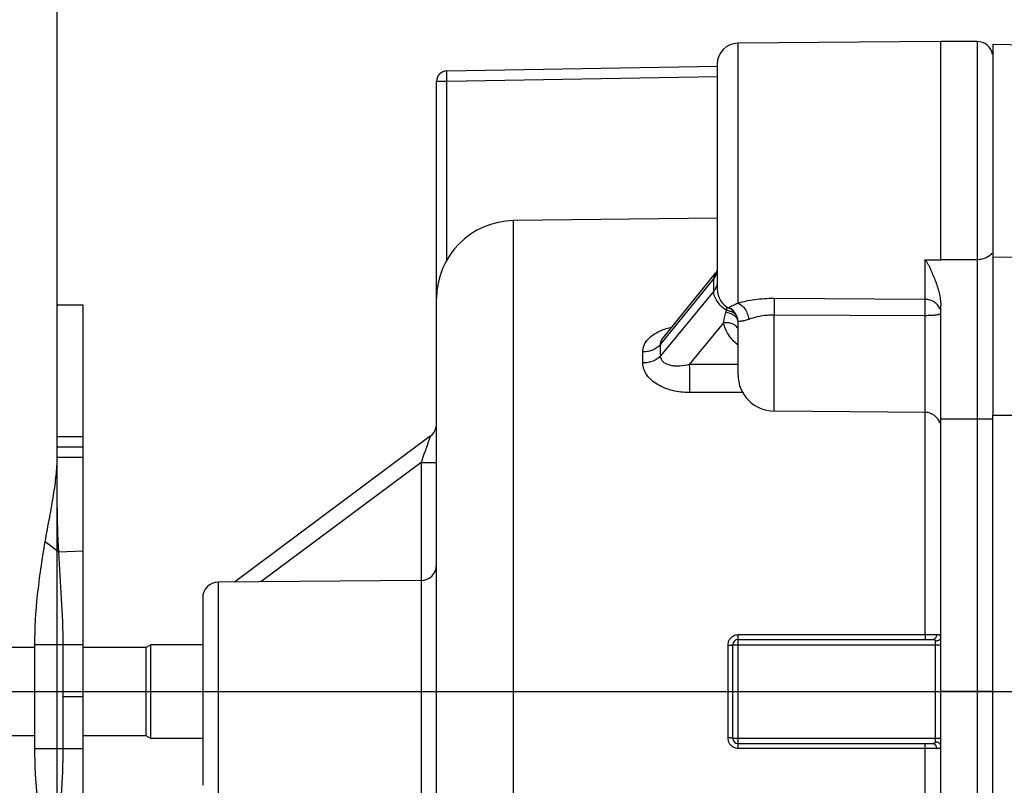
# Model space of a CAD drawing. Units: millimetres. Extents: x 0 to 420, y 0 to 297.
# Drawn here: x 186 to 243, y 208 to 252 of the extents above; entities that cross this region are included whole.
import ezdxf

# ---------------------------------------------------------------- set-up
doc = ezdxf.new("R2010")
doc.units = ezdxf.units.MM
doc.header["$LTSCALE"] = 23.1
doc.layers.get('0').update_dxf_attribs({"linetype": 'CONTINUOUS'})
for name, color, linetype in [('_03_2D_DRAWING_DIMENSION', 7, 'CONTINUOUS'), ('_26_DATUM_AXIS', 7, 'CONTINUOUS'), ('AUSFORMSCHRAEGEN', 7, 'CONTINUOUS'), ('BEZUGSACHSEN', 7, 'CONTINUOUS'), ('RUNDUNGEN', 7, 'CONTINUOUS')]:
    doc.layers.add(name, color=color, linetype=linetype)
doc.styles.get("Standard").update_dxf_attribs({"font": 'arialn.ttf'})
doc.dimstyles.new('DIMSTYLE_7', dxfattribs={"dimtxt": 3.5, "dimasz": 3.5, "dimexe": 1.5, "dimexo": 1, "dimgap": 0.875, "dimtad": 1, "dimlfac": 0.333333, "dimdsep": 46, "dimtxsty": 'STANDARD', "dimblk": '_FILLED', "dimblk1": '_FILLED', "dimblk2": '_FILLED', "dimcen": 0.09, "dimclrt": 7, "dimazin": 2, "dimtp": 0.2, "dimtm": 0.2, "dimtfac": 1, "dimtofl": 0, "dimtmove": 0, "dimatfit": 3, "dimldrblk": '_FILLED', "dimfxl": 1, "dimtolj": 1, "dimarcsym": 0})
doc.dimstyles.new('DIMSTYLE_8', dxfattribs={"dimtxt": 3.5, "dimasz": 3.5, "dimexe": 1.5, "dimexo": 1, "dimgap": 0.875, "dimtad": 1, "dimlfac": 0.333333, "dimdsep": 46, "dimtxsty": 'STANDARD', "dimblk": '_FILLED', "dimblk1": '_FILLED', "dimblk2": '_FILLED', "dimcen": 0.09, "dimclrt": 7, "dimazin": 2, "dimtp": 0.1, "dimtm": 0.1, "dimtfac": 1, "dimtofl": 0, "dimtmove": 0, "dimatfit": 3, "dimldrblk": '_FILLED', "dimfxl": 1, "dimtolj": 1, "dimarcsym": 0})

# ---------------------------------------------------------------- blocks, each defined once
blk = doc.blocks.new('_FILLED')
at = {"color": 0, "linetype": 'BYBLOCK'}
blk.add_solid([(0, 0), (-1, 0.125), (-1, -0.125)], dxfattribs=at)
blk = doc.blocks.new('*D12')
at = {"layer": '_03_2D_DRAWING_DIMENSION', "color": 7}
for p, q in [((245.583, 250.982), (245.583, 262.267)), ((253.683, 245.601), (253.683, 262.267)), ((245.583, 260.767), (239.583, 260.767)), ((239.583, 260.767), (249.633, 260.767)), ((280.369, 260.767), (249.633, 260.767)), ((253.683, 260.767), (280.369, 260.767))]:
    blk.add_line(p, q, dxfattribs=at)
at = {"layer": '_03_2D_DRAWING_DIMENSION', "color": 7, "xscale": 3.5, "yscale": 3.5, "zscale": 3.5}
blk.add_blockref('_FILLED', (245.583, 260.767), dxfattribs=at)
at = {"layer": '_03_2D_DRAWING_DIMENSION', "color": 7, "xscale": 3.5, "yscale": 3.5, "zscale": 3.5, "rotation": 180}
blk.add_blockref('_FILLED', (253.683, 260.767), dxfattribs=at)
at = {"layer": '_03_2D_DRAWING_DIMENSION', "color": 7, "insert": (258.109, 265.142), "char_height": 3.5, "width": 22.26, "attachment_point": 1, "line_spacing_factor": 0.9}
blk.add_mtext('2,7{\\ftxt;\\W0.0001;\\H0.0001;\\~}{\\ftxt;\\W1.0;\\H3.5; }[0.106]', dxfattribs=at)
blk = doc.blocks.new('*D13')
at = {"layer": '_03_2D_DRAWING_DIMENSION', "color": 7}
for p, q in [((188.583, 182.141), (188.583, 262.267)), ((245.583, 250.982), (245.583, 262.267)), ((188.583, 260.767), (217.083, 260.767)), ((245.583, 260.767), (217.083, 260.767))]:
    blk.add_line(p, q, dxfattribs=at)
at = {"layer": '_03_2D_DRAWING_DIMENSION', "color": 7, "xscale": 3.5, "yscale": 3.5, "zscale": 3.5, "rotation": 180}
blk.add_blockref('_FILLED', (188.583, 260.767), dxfattribs=at)
at = {"layer": '_03_2D_DRAWING_DIMENSION', "color": 7, "xscale": 3.5, "yscale": 3.5, "zscale": 3.5}
blk.add_blockref('_FILLED', (245.583, 260.767), dxfattribs=at)
at = {"layer": '_03_2D_DRAWING_DIMENSION', "color": 7, "insert": (217.083, 265.142), "char_height": 3.5, "width": 21.308, "attachment_point": 2, "line_spacing_factor": 0.9}
blk.add_mtext('19{\\ftxt;\\W0.0001;\\H0.0001;\\~}{\\ftxt;\\W1.0;\\H3.5; }[0.748]', dxfattribs=at)
blk = doc.blocks.new('*D14')
at = {"layer": '_03_2D_DRAWING_DIMENSION', "color": 7}
for p, q in [((173.583, 216.824), (173.583, 270.267)), ((245.583, 250.982), (245.583, 270.267)), ((173.583, 268.767), (209.583, 268.767)), ((245.583, 268.767), (209.583, 268.767))]:
    blk.add_line(p, q, dxfattribs=at)
at = {"layer": '_03_2D_DRAWING_DIMENSION', "color": 7, "xscale": 3.5, "yscale": 3.5, "zscale": 3.5, "rotation": 180}
blk.add_blockref('_FILLED', (173.583, 268.767), dxfattribs=at)
at = {"layer": '_03_2D_DRAWING_DIMENSION', "color": 7, "xscale": 3.5, "yscale": 3.5, "zscale": 3.5}
blk.add_blockref('_FILLED', (245.583, 268.767), dxfattribs=at)
at = {"layer": '_03_2D_DRAWING_DIMENSION', "color": 7, "insert": (209.583, 273.142), "char_height": 3.5, "width": 21.308, "attachment_point": 2, "line_spacing_factor": 0.9}
blk.add_mtext('24{\\ftxt;\\W0.0001;\\H0.0001;\\~}{\\ftxt;\\W1.0;\\H3.5; }[0.945]', dxfattribs=at)

msp = doc.modelspace()

# ---------------------------------------------------------------- linework, layer by layer
at = {"color": 7}
for p, q in [((239.58333, 250.77392), (227.87285, 250.67173)), ((239.58333, 238.1864), (239.58333, 250.77392)), ((211.07285, 249.07627), (226.68547, 249.34879)), ((226.68333, 249.47148), (226.68333, 236.4761)), ((210.48333, 190.75845), (210.48333, 248.47636)), ((226.68101, 237.58249), (226.68086, 237.58164)), ((223.57736, 233.7008), (226.59021, 237.40937)), ((226.6103, 237.43536), (226.59039, 237.40959)), ((226.64403, 237.48708), (226.6103, 237.43536)), ((188.58333, 226.77392), (188.58333, 235.55516)), ((190.08333, 235.55516), (188.58333, 235.55516)), ((190.08333, 183.87392), (190.08333, 235.55516)), ((239.58333, 194.23521), (239.58333, 235.5453)), ((227.88333, 231.55278), (227.88333, 234.60028)), ((238.69118, 229.37671), (229.965, 229.45286)), ((210.12076, 228.00401), (198.81827, 219.58993)), ((209.59118, 219.68395), (197.87547, 219.58171)), ((196.98333, 218.68164), (196.98333, 207.86621)), ((187.29515, 209.97392), (187.29515, 215.97392)), ((188.93426, 209.97392), (188.93426, 215.97392)), ((193.98333, 215.97392), (193.72352, 215.82392)), ((193.98333, 210.57392), (193.98333, 215.97392)), ((196.98333, 215.97392), (193.98333, 215.97392)), ((227.58333, 210.57392), (227.58333, 215.97392)), ((227.88333, 216.27392), (239.1264, 216.27392)), ((187.29515, 215.82392), (173.58333, 215.82392)), ((193.72352, 215.82392), (190.08333, 215.82392)), ((193.72352, 210.72392), (193.72352, 215.82392)), ((187.29515, 210.72392), (173.58333, 210.72392)), ((193.72352, 210.72392), (190.08333, 210.72392)), ((193.98333, 210.57392), (193.72352, 210.72392)), ((196.98333, 210.57392), (193.98333, 210.57392)), ((227.88333, 210.27392), (239.12626, 210.27392))]:
    msp.add_line(p, q, dxfattribs=at)
at = {"color": 9}
for p, q in [((227.87285, 250.67173), (227.87285, 235.67)), ((241.68333, 250.77392), (241.68333, 194.95636)), ((210.48333, 248.47636), (211.07285, 248.47636)), ((211.07285, 248.47636), (226.68333, 248.74884)), ((211.07285, 238.15544), (211.07285, 248.47636)), ((214.92922, 188.18247), (214.92889, 240.44163)), ((238.69118, 235.89816), (238.69118, 238.19118)), ((241.68333, 238.1864), (239.58333, 238.1864)), ((226.68086, 237.58164), (226.67224, 237.48044)), ((223.41439, 233.30077), (226.48245, 237.07708)), ((226.48245, 236.37748), (226.48245, 237.07708)), ((226.48245, 236.37748), (223.41439, 232.63861)), ((238.69118, 235.89816), (229.965, 235.94615)), ((227.36904, 235.41135), (227.36904, 235.39186)), ((229.965, 229.45286), (229.96513, 234.99235)), ((238.69118, 234.95566), (229.96513, 234.99235)), ((238.69421, 216.53825), (238.69118, 234.95566)), ((227.05193, 234.54495), (225.07307, 232.13369)), ((222.38967, 232.22868), (222.38967, 232.86252)), ((227.88333, 232.13875), (225.07307, 232.13369)), ((228.14946, 230.53291), (225.07714, 230.52663)), ((242.58333, 228.97964), (239.58333, 228.97964)), ((190.08333, 227.97392), (188.58333, 227.97392)), ((190.08333, 227.37392), (188.58333, 227.37392)), ((190.08333, 226.77392), (188.58333, 226.77392)), ((209.59118, 226.49363), (200.33537, 219.60317)), ((209.59118, 226.49363), (209.59118, 195.01389)), ((209.59118, 226.49361), (210.48333, 226.49361)), ((188.67379, 221.31741), (187.89395, 221.91844)), ((190.08333, 221.37392), (188.67379, 221.31741)), ((197.87547, 219.58171), (197.87547, 195.11614)), ((238.69421, 216.53825), (227.88695, 216.53809)), ((190.08333, 215.97392), (187.29515, 215.97392)), ((227.58333, 215.97392), (239.58333, 215.97392)), ((227.88333, 210.27392), (227.88333, 216.27392)), ((239.28333, 210.3635), (239.28333, 216.18434)), ((227.28695, 215.94459), (227.28695, 210.60325)), ((242.58333, 213.27392), (239.58333, 213.27392)), ((190.08333, 212.97392), (188.93426, 212.97392)), ((239.58333, 210.57392), (227.58333, 210.57392)), ((190.08333, 209.97392), (187.29515, 209.97392)), ((227.88695, 210.00976), (238.69421, 210.00959)), ((238.69421, 194.83946), (238.69421, 210.00959))]:
    msp.add_line(p, q, dxfattribs=at)
at = {"color": 7}
msp.add_lwpolyline([(226.68094, 237.5825), (226.67805, 237.5686), (226.66608, 237.53208), (226.64403, 237.48708)], dxfattribs=at)
for centre, radius, start, end in [((227.88333, 249.47177), 1.2, 90.5, 180), ((241.68333, 249.87392), 0.9, 8.998754, 90), ((211.08333, 248.47636), 0.6, 91, 180), ((227.88333, 236.47607), 1.2, 180, 244.623066), ((226.98333, 234.5787), 0.9, 1.371232, 64.623066), ((229.98333, 231.55278), 2.1, 180, 269.5), ((238.68333, 228.47674), 0.9, 17.900003, 89.5), ((209.58333, 228.72592), 0.9, 306.665922, 0.00048), ((209.58333, 220.58391), 0.9, 270.5, 360), ((197.88333, 218.68174), 0.9, 90.5, 180), ((227.88333, 215.97392), 0.3, 90, 180), ((227.88333, 210.57392), 0.3, 180, 270)]:
    msp.add_arc(centre, radius, start, end, dxfattribs=at)
at = {"color": 9}
for centre, radius, start, end in [((226.94268, 237.12368), 0.45372, 140.973515, 154.862652), ((225.83827, 237.63369), 0.84844, 334.775104, 342.256443), ((225.87366, 237.62144), 0.811, 342.318948, 343.752338), ((225.89691, 237.61499), 0.78688, 343.730151, 350.154806), ((226.02139, 237.59292), 0.66045, 350.193933, 353.117652), ((225.73378, 236.99611), 0.97119, 320.432483, 327.29066), ((222.9686, 236.60911), 4.45359, 342.413121, 344.908692), ((226.98568, 234.59962), 0.89766, 0.042183, 64.719711), ((192.89115, 244.48279), 35.53949, 344.75337, 344.964877), ((227.0047, 233.9299), 1.3499, 75.751638, 81.078383), ((198.72688, 232.96969), 24.68972, 359.231661, 0.768341), ((227.88671, 215.93327), 0.60481, 89.976616, 116.821539), ((227.88672, 210.61461), 0.60485, 243.211156, 270.022116)]:
    msp.add_arc(centre, radius, start, end, dxfattribs=at)
for points, knots in [([(211.07285, 248.47636), (211.07218, 248.51528), (211.07097, 248.59179), (211.0696, 248.70289), (211.06875, 248.80534), (211.06847, 248.88338), (211.06856, 248.93851), (211.06876, 248.97347), (211.0691, 249.00365), (211.06956, 249.02877), (211.07015, 249.04851), (211.07076, 249.06165), (211.07136, 249.0692), (211.07179, 249.073), (211.07217, 249.07491), (211.07256, 249.07626), (211.07285, 249.07627)], [0, 0, 0, 0, 0.19457303, 0.38245266, 0.55529967, 0.70667691, 0.77248594, 0.83089742, 0.88137173, 0.92337004, 0.95641512, 0.98027326, 0.98870685, 0.99478822, 0.99851645, 1, 1, 1, 1]), ([(242.53928, 238.56811), (242.47259, 238.44198), (242.30563, 238.32351), (242.09094, 238.24383), (241.91494, 238.19936), (241.77647, 238.1864), (241.68333, 238.1864)], [0, 0, 0, 0, 0.44091446, 0.57340838, 0.71213952, 1, 1, 1, 1]), ([(226.67708, 237.51378), (226.67779, 237.51958), (226.68042, 237.54361), (226.68196, 237.56776), (226.68263, 237.58608)], [0, 0, 0, 0, 0.24147356, 1, 1, 1, 1]), ([(226.49469, 237.20338), (226.49259, 237.19326), (226.48515, 237.15153), (226.48226, 237.10902), (226.48236, 237.07698)], [0, 0, 0, 0, 0.24379609, 1, 1, 1, 1]), ([(226.48245, 237.07708), (226.49486, 237.09242), (226.54163, 237.15363), (226.58141, 237.22028), (226.60581, 237.27211)], [0, 0, 0, 0, 0.25619294, 1, 1, 1, 1]), ([(226.53194, 237.31641), (226.52779, 237.30759), (226.51202, 237.27111), (226.50077, 237.23273), (226.49469, 237.20338)], [0, 0, 0, 0, 0.24544182, 1, 1, 1, 1]), ([(226.67219, 236.77662), (226.6676, 236.75015), (226.64309, 236.64286), (226.59581, 236.5412), (226.55096, 236.4713)], [0, 0, 0, 0, 0.24445857, 1, 1, 1, 1]), ([(226.68416, 236.65547), (226.68218, 236.66556), (226.67526, 236.70559), (226.67216, 236.74629), (226.67217, 236.77662)], [0, 0, 0, 0, 0.25308874, 1, 1, 1, 1]), ([(226.68333, 236.88921), (226.68333, 236.88093), (226.68218, 236.84319), (226.67725, 236.80564), (226.67219, 236.77662)], [0, 0, 0, 0, 0.21958369, 1, 1, 1, 1]), ([(227.21402, 235.26345), (227.10825, 235.33331), (226.91293, 235.49193), (226.67961, 235.77204), (226.525, 236.06986), (226.48206, 236.27993), (226.48236, 236.37737)], [0, 0, 0, 0, 0.27583158, 0.5435231, 0.78794196, 1, 1, 1, 1]), ([(229.965, 235.94615), (229.5907, 235.94815), (228.8844, 235.90111), (228.19144, 235.75902), (227.87285, 235.67)], [0, 0, 0, 0, 0.53085339, 1, 1, 1, 1]), ([(229.965, 235.94608), (229.96708, 235.81612), (229.96719, 235.49819), (229.96625, 235.18028), (229.965, 234.99234)], [0, 0, 0, 0, 0.40882169, 1, 1, 1, 1]), ([(239.53941, 235.33312), (239.51034, 235.41459), (239.4222, 235.57078), (239.2211, 235.75272), (238.96961, 235.86976), (238.7842, 235.89743), (238.69118, 235.89816)], [0, 0, 0, 0, 0.24023816, 0.48751723, 0.74165621, 1, 1, 1, 1]), ([(238.69118, 234.95566), (238.69239, 235.1411), (238.69332, 235.45526), (238.69317, 235.76945), (238.69118, 235.89816)], [0, 0, 0, 0, 0.59026542, 1, 1, 1, 1]), ([(227.87285, 235.67), (227.79776, 235.63282), (227.69265, 235.5854), (227.56328, 235.53071), (227.49328, 235.50055), (227.43965, 235.47542), (227.40153, 235.45335), (227.37714, 235.43402), (227.36904, 235.418), (227.36904, 235.41135)], [0, 0, 0, 0, 0.43862904, 0.60320585, 0.73523344, 0.83759228, 0.9131197, 0.96516817, 1, 1, 1, 1]), ([(227.87285, 235.67), (228.04315, 235.61574), (228.22839, 235.44201), (228.3702, 235.19864), (228.45348, 235.00547), (228.48965, 234.84957), (228.5005, 234.74478)], [0, 0, 0, 0, 0.46020832, 0.59288101, 0.72873097, 1, 1, 1, 1]), ([(227.05189, 234.5449), (227.06438, 234.64304), (227.10216, 234.84181), (227.15266, 235.0374), (227.17975, 235.13681)], [0, 0, 0, 0, 0.48981922, 1, 1, 1, 1]), ([(227.77031, 234.86568), (227.70256, 234.94062), (227.51239, 235.06415), (227.29734, 235.12067), (227.17975, 235.13681)], [0, 0, 0, 0, 0.45980469, 1, 1, 1, 1]), ([(227.5975, 235.13736), (227.57811, 235.14812), (227.49486, 235.19036), (227.40586, 235.22076), (227.33694, 235.23828)], [0, 0, 0, 0, 0.23773814, 1, 1, 1, 1]), ([(227.77688, 234.99863), (227.765, 235.01184), (227.71149, 235.06564), (227.64823, 235.10919), (227.5975, 235.13736)], [0, 0, 0, 0, 0.23436794, 1, 1, 1, 1]), ([(227.87047, 234.69048), (227.86616, 234.706), (227.8438, 234.76998), (227.80486, 234.82746), (227.77031, 234.86568)], [0, 0, 0, 0, 0.23810979, 1, 1, 1, 1]), ([(228.5005, 234.74478), (228.45505, 234.72835), (228.36866, 234.70026), (228.24557, 234.66869), (228.13898, 234.64756), (228.05043, 234.63408), (227.98049, 234.62519), (227.93482, 234.61947), (227.90738, 234.61406), (227.89393, 234.6104), (227.88332, 234.60489), (227.88333, 234.60028)], [0, 0, 0, 0, 0.22758319, 0.42735211, 0.59805933, 0.73891569, 0.84939485, 0.92913829, 0.95748463, 0.97831074, 1, 1, 1, 1]), ([(229.96513, 234.99235), (229.82944, 234.99322), (229.50028, 234.97991), (229.0074, 234.90285), (228.65894, 234.80208), (228.5005, 234.74478)], [0, 0, 0, 0, 0.27282335, 0.66124783, 1, 1, 1, 1]), ([(239.58333, 235.08095), (239.58333, 235.07104), (239.56772, 235.05602), (239.54321, 235.04342), (239.5133, 235.03194), (239.476, 235.02122), (239.41176, 235.00642), (239.26392, 234.98243), (239.01613, 234.96153), (238.80523, 234.9558), (238.69118, 234.95566)], [0, 0, 0, 0, 0.03244897, 0.05899137, 0.09351286, 0.13606387, 0.1864296, 0.30918487, 0.62641331, 1, 1, 1, 1]), ([(222.38967, 232.86252), (222.38838, 232.94621), (222.40895, 233.11677), (222.5066, 233.35981), (222.66458, 233.58303), (222.95215, 233.85548), (223.42078, 234.12101), (223.83917, 234.25135), (224.06087, 234.3018)], [0, 0, 0, 0, 0.10582525, 0.21418603, 0.32792744, 0.44888279, 0.71252524, 1, 1, 1, 1]), ([(227.6056, 234.4646), (227.56576, 234.48334), (227.38907, 234.54885), (227.1949, 234.56026), (227.05191, 234.54504)], [0, 0, 0, 0, 0.23442312, 1, 1, 1, 1]), ([(227.88149, 233.26847), (227.77197, 233.35413), (227.57134, 233.53783), (227.3279, 233.85268), (227.15247, 234.18994), (227.07854, 234.42669), (227.05193, 234.54495)], [0, 0, 0, 0, 0.26882569, 0.52314032, 0.76562617, 1, 1, 1, 1]), ([(227.80205, 234.326), (227.78881, 234.33996), (227.73037, 234.39534), (227.66095, 234.43857), (227.6056, 234.4646)], [0, 0, 0, 0, 0.23925312, 1, 1, 1, 1]), ([(227.88595, 234.20733), (227.88062, 234.21798), (227.85722, 234.26055), (227.82726, 234.29942), (227.80205, 234.326)], [0, 0, 0, 0, 0.24525894, 1, 1, 1, 1]), ([(223.4144, 233.30079), (223.41268, 233.36915), (223.447, 233.51658), (223.52831, 233.64037), (223.57737, 233.7008)], [0, 0, 0, 0, 0.46768445, 1, 1, 1, 1]), ([(223.41442, 233.30055), (223.3029, 233.16096), (223.0603, 232.99685), (222.69526, 232.88619), (222.49241, 232.86414), (222.38967, 232.86257)], [0, 0, 0, 0, 0.46891782, 0.73033525, 1, 1, 1, 1]), ([(223.41439, 232.63882), (223.30187, 232.50406), (223.05796, 232.34896), (222.69457, 232.24738), (222.49225, 232.22884), (222.38967, 232.22868)], [0, 0, 0, 0, 0.46555569, 0.72799379, 1, 1, 1, 1]), ([(225.07306, 232.13369), (224.89394, 232.08908), (224.62221, 232.04383), (224.26301, 232.04215), (224.00967, 232.07437), (223.77832, 232.1452), (223.58221, 232.26068), (223.44267, 232.42906), (223.41278, 232.57024), (223.4144, 232.63863)], [0, 0, 0, 0, 0.2833065, 0.41949991, 0.55025527, 0.67379305, 0.78850616, 0.89501744, 1, 1, 1, 1]), ([(225.07714, 230.52663), (224.7525, 230.52597), (224.26628, 230.57861), (223.65764, 230.76764), (223.24422, 230.96557), (222.88833, 231.21831), (222.60962, 231.52048), (222.42928, 231.86205), (222.38789, 232.10958), (222.38967, 232.22868)], [0, 0, 0, 0, 0.27931783, 0.41549613, 0.54702339, 0.6720109, 0.78890568, 0.89751616, 1, 1, 1, 1]), ([(225.07309, 232.1337), (225.07728, 231.87109), (225.08043, 231.33538), (225.07979, 230.79966), (225.07714, 230.52661)], [0, 0, 0, 0, 0.49027481, 1, 1, 1, 1]), ([(210.12077, 228.00402), (210.12099, 228.00418), (210.12005, 228.00186), (210.11986, 228.0004), (210.11805, 227.9953), (210.11516, 227.98639), (210.10967, 227.97043), (210.10175, 227.94734), (210.09183, 227.9187), (210.08032, 227.88553), (210.06743, 227.84843), (210.04807, 227.79282), (210.02174, 227.71736), (209.98811, 227.62123), (209.95233, 227.51919), (209.90184, 227.37537), (209.83641, 227.18928), (209.75598, 226.96094), (209.67398, 226.72824), (209.61888, 226.57201), (209.59119, 226.49364)], [0, 0, 0, 0, 0.00052216, 0.00225983, 0.00517984, 0.00924651, 0.02067577, 0.03619032, 0.05527402, 0.07738841, 0.10203843, 0.12886895, 0.18776504, 0.25184083, 0.31976293, 0.3904319, 0.53754594, 0.68949873, 0.8441943, 1, 1, 1, 1]), ([(227.88333, 216.27391), (227.88375, 216.27391), (227.88348, 216.27649), (227.88424, 216.2793), (227.88427, 216.2859), (227.88469, 216.29415), (227.88494, 216.305), (227.88538, 216.32364), (227.88581, 216.35193), (227.88625, 216.39108), (227.88659, 216.43627), (227.88684, 216.48595), (227.88693, 216.52041), (227.88695, 216.53809)], [0, 0, 0, 0, 0.00485783, 0.01889358, 0.04204261, 0.07416738, 0.11507175, 0.16435603, 0.28625992, 0.43602994, 0.60886378, 0.79927572, 1, 1, 1, 1]), ([(238.69421, 216.53825), (238.69419, 216.52061), (238.6941, 216.48618), (238.69385, 216.43647), (238.69351, 216.39119), (238.69307, 216.35198), (238.69263, 216.32367), (238.6922, 216.30504), (238.69195, 216.2942), (238.69153, 216.28596), (238.6915, 216.27935), (238.69073, 216.27652), (238.69101, 216.27392), (238.69058, 216.27392)], [0, 0, 0, 0, 0.20014139, 0.39066411, 0.56399664, 0.71381803, 0.83574581, 0.88493479, 0.92568903, 0.95777665, 0.98098327, 0.99510262, 1, 1, 1, 1]), ([(239.3481, 216.55005), (239.24939, 216.54572), (239.03142, 216.54015), (238.81341, 216.53832), (238.69421, 216.53825)], [0, 0, 0, 0, 0.45322752, 1, 1, 1, 1]), ([(239.34812, 216.55005), (239.34597, 216.51363), (239.33228, 216.44341), (239.2842, 216.35279), (239.2134, 216.28977), (239.15437, 216.27392), (239.12652, 216.27392)], [0, 0, 0, 0, 0.28331226, 0.54706822, 0.7837226, 1, 1, 1, 1]), ([(239.58333, 216.39475), (239.58333, 216.40991), (239.5821, 216.43772), (239.57336, 216.47583), (239.55586, 216.50629), (239.52898, 216.52807), (239.49417, 216.54173), (239.4333, 216.55239), (239.38347, 216.55159), (239.3481, 216.55005)], [0, 0, 0, 0, 0.13633696, 0.24961115, 0.34863545, 0.44618602, 0.55461647, 0.68154606, 1, 1, 1, 1]), ([(227.61381, 216.47302), (227.56524, 216.44845), (227.47443, 216.38575), (227.36901, 216.25874), (227.30227, 216.10795), (227.28695, 215.99884), (227.28695, 215.94459)], [0, 0, 0, 0, 0.25044737, 0.5005268, 0.75038176, 1, 1, 1, 1]), ([(227.28695, 215.94459), (227.32486, 215.94464), (227.3799, 215.94568), (227.44977, 215.94929), (227.4942, 215.95285), (227.53027, 215.95688), (227.55813, 215.96193), (227.57394, 215.96593), (227.58333, 215.97124), (227.58333, 215.97392)], [0, 0, 0, 0, 0.37833624, 0.54912284, 0.69880371, 0.82199409, 0.91449193, 0.97327371, 1, 1, 1, 1]), ([(239.12653, 216.27392), (239.14744, 216.27392), (239.17784, 216.27314), (239.21626, 216.26727), (239.24073, 216.25996), (239.26105, 216.24828), (239.28073, 216.22421), (239.28333, 216.20003), (239.28333, 216.18434)], [0, 0, 0, 0, 0.30269928, 0.43879055, 0.56142845, 0.67064141, 0.77292305, 1, 1, 1, 1]), ([(239.58333, 216.39475), (239.58333, 216.36688), (239.56483, 216.30696), (239.49511, 216.23819), (239.39679, 216.1945), (239.32192, 216.18434), (239.28333, 216.18434)], [0, 0, 0, 0, 0.20833983, 0.44335413, 0.71151995, 1, 1, 1, 1]), ([(227.58333, 210.57392), (227.58333, 210.5766), (227.57394, 210.58191), (227.55813, 210.58592), (227.53027, 210.59096), (227.4942, 210.595), (227.44977, 210.59855), (227.3799, 210.60216), (227.32486, 210.6032), (227.28695, 210.60325)], [0, 0, 0, 0, 0.02672626, 0.08550805, 0.1780059, 0.3011963, 0.45087718, 0.62166377, 1, 1, 1, 1]), ([(227.28695, 210.60325), (227.28695, 210.54898), (227.30229, 210.4398), (227.36909, 210.28895), (227.47461, 210.16191), (227.56551, 210.09922), (227.61411, 210.07467)], [0, 0, 0, 0, 0.2496166, 0.49947438, 0.74955154, 1, 1, 1, 1]), ([(239.28333, 210.3635), (239.28333, 210.34781), (239.28073, 210.32361), (239.26103, 210.29954), (239.24071, 210.28787), (239.21623, 210.28056), (239.17782, 210.27471), (239.14743, 210.27392), (239.12653, 210.27392)], [0, 0, 0, 0, 0.22721219, 0.32951174, 0.43872306, 0.56133062, 0.69740504, 1, 1, 1, 1]), ([(239.58333, 210.15309), (239.58333, 210.18096), (239.56483, 210.24088), (239.49511, 210.30965), (239.39679, 210.35335), (239.32192, 210.3635), (239.28333, 210.3635)], [0, 0, 0, 0, 0.20834029, 0.44335488, 0.71152033, 1, 1, 1, 1]), ([(227.88695, 210.00976), (227.88693, 210.02744), (227.88684, 210.06189), (227.8866, 210.11157), (227.88625, 210.15676), (227.88581, 210.1959), (227.88538, 210.2242), (227.88494, 210.24283), (227.88469, 210.25369), (227.88427, 210.26194), (227.88424, 210.26853), (227.88349, 210.27134), (227.88375, 210.27392), (227.88333, 210.27392)], [0, 0, 0, 0, 0.20073704, 0.39115684, 0.56399325, 0.71376142, 0.83566037, 0.88494156, 0.92584276, 0.95796448, 0.98111069, 0.99514401, 1, 1, 1, 1]), ([(238.69421, 210.00958), (238.69419, 210.02722), (238.6941, 210.06165), (238.69385, 210.11136), (238.69351, 210.15663), (238.69307, 210.19585), (238.69263, 210.22416), (238.6922, 210.24279), (238.69195, 210.25363), (238.69153, 210.26188), (238.6915, 210.26848), (238.69073, 210.27132), (238.69102, 210.27392), (238.69058, 210.27392)], [0, 0, 0, 0, 0.20011565, 0.3906174, 0.56393664, 0.713754, 0.83568665, 0.88488125, 0.92564309, 0.95774011, 0.98095771, 0.99508944, 1, 1, 1, 1]), ([(238.69421, 210.00959), (238.81346, 210.00952), (239.03155, 210.00769), (239.2496, 210.00213), (239.34835, 209.99779)], [0, 0, 0, 0, 0.54676289, 1, 1, 1, 1]), ([(239.12653, 210.27392), (239.15437, 210.27392), (239.2134, 210.25807), (239.2842, 210.19505), (239.33228, 210.10443), (239.34597, 210.03421), (239.34812, 209.9978)], [0, 0, 0, 0, 0.21627656, 0.4529308, 0.71668716, 1, 1, 1, 1]), ([(239.34835, 209.99779), (239.38367, 209.99625), (239.43345, 209.99546), (239.49424, 210.00613), (239.52902, 210.01981), (239.55586, 210.04159), (239.57336, 210.07202), (239.5821, 210.11013), (239.58333, 210.13794), (239.58333, 210.15309)], [0, 0, 0, 0, 0.31828968, 0.44518761, 0.55360771, 0.65118835, 0.75023476, 0.86357876, 1, 1, 1, 1])]:
    msp.add_open_spline(points, degree=3, knots=knots, dxfattribs=at)
at = {"color": 7}
for points, knots in [([(238.69118, 238.1864), (238.76552, 238.1862), (238.95139, 238.18657), (239.24877, 238.18621), (239.47181, 238.1867), (239.58333, 238.1864)], [0, 0, 0, 0, 0.25, 0.625, 1, 1, 1, 1]), ([(238.69118, 238.1864), (238.71778, 238.1362), (238.77865, 238.0393), (238.85728, 237.92005), (238.9125, 237.81972), (238.96137, 237.71674), (239.01501, 237.58436), (239.08072, 237.42512), (239.15135, 237.26657), (239.22039, 237.10607), (239.28461, 236.94259), (239.34454, 236.77658), (239.41918, 236.55165), (239.49944, 236.26394), (239.56562, 235.90875), (239.58333, 235.66683), (239.58333, 235.5453)], [0, 0, 0, 0, 0.06050528, 0.12168886, 0.15208638, 0.18236604, 0.24302635, 0.30415003, 0.36581031, 0.42785411, 0.49018974, 0.55282984, 0.61578024, 0.74254533, 0.87057856, 1, 1, 1, 1]), ([(187.89395, 221.91844), (187.9766, 222.39018), (188.14511, 223.28361), (188.37759, 224.55596), (188.5389, 225.70294), (188.58333, 226.43055), (188.58333, 226.77392)], [0, 0, 0, 0, 0.29261892, 0.55549215, 0.79020381, 1, 1, 1, 1]), ([(188.67379, 221.31741), (188.62738, 222.23125), (188.57772, 224.05042), (188.58333, 225.86969), (188.58333, 226.77392)], [0, 0, 0, 0, 0.50296366, 1, 1, 1, 1]), ([(187.29515, 215.97392), (187.29515, 216.9305), (187.38862, 218.39719), (187.63917, 220.37487), (187.80359, 221.39892), (187.89395, 221.91844)], [0, 0, 0, 0, 0.47984945, 0.73548015, 1, 1, 1, 1]), ([(188.93426, 215.97392), (188.93426, 216.86041), (188.85244, 218.64331), (188.72017, 220.42166), (188.67379, 221.31741)], [0, 0, 0, 0, 0.49706445, 1, 1, 1, 1]), ([(187.89395, 204.0294), (187.8036, 204.54887), (187.63919, 205.57283), (187.38863, 207.55051), (187.29515, 209.01725), (187.29515, 209.97392)], [0, 0, 0, 0, 0.26449517, 0.52010346, 1, 1, 1, 1]), ([(188.67379, 204.63043), (188.72017, 205.52618), (188.85244, 207.30453), (188.93426, 209.08744), (188.93426, 209.97392)], [0, 0, 0, 0, 0.50293555, 1, 1, 1, 1])]:
    msp.add_open_spline(points, degree=3, knots=knots, dxfattribs=at)
at = {"color": 9}
msp.add_open_spline([(227.88272, 234.61804), (227.88123, 234.64249), (227.87703, 234.66689), (227.87047, 234.69048)], degree=3, dxfattribs=at)
at = {"layer": '_26_DATUM_AXIS', "color": 7}
for p, q in [((241.68333, 250.77392), (239.58333, 250.77392)), ((226.68333, 240.58382), (214.92889, 240.44163)), ((210.48333, 191.31502), (210.48333, 235.89534))]:
    msp.add_line(p, q, dxfattribs=at)
msp.add_arc((214.98333, 235.94196), 4.5, 90.69306, 180, dxfattribs=at)
at = {"layer": 'AUSFORMSCHRAEGEN', "color": 7}
msp.add_line((242.58333, 250.62392), (242.58333, 229.22538), dxfattribs=at)
at = {"layer": 'BEZUGSACHSEN', "color": 7}
msp.add_line((160.08333, 213.27392), (252.48333, 213.27392), dxfattribs=at)
at = {"layer": 'RUNDUNGEN', "color": 7}
for p, q in [((242.58333, 250.62392), (244.9938, 250.58185)), ((242.58333, 175.92392), (242.58333, 229.22538))]:
    msp.add_line(p, q, dxfattribs=at)
at = {"layer": 'RUNDUNGEN', "color": 9}
for p, q in [((242.58333, 238.33037), (244.9938, 238.35591)), ((242.58333, 229.22538), (245.58333, 229.22538))]:
    msp.add_line(p, q, dxfattribs=at)

# ---------------------------------------------------------------- dimensions: what is measured, and where the dimension line sits
at = {"layer": '_03_2D_DRAWING_DIMENSION', "color": 7}
for base, p1, p2, dimstyle, picture, middle in [((173.58333, 268.76737), (245.58333, 249.98194), (173.58333, 215.82392), 'DIMSTYLE_7', '*D14', (209.58333, 268.76737)), ((245.58333, 260.76737), (253.68333, 244.60093), (245.58333, 249.98194), 'DIMSTYLE_8', '*D12', (269.23935, 260.76737))]:
    dim = msp.add_linear_dim(base=base, p1=p1, p2=p2, angle=180, dimstyle=dimstyle, dxfattribs=at)
    dim.commit()
    dim.dimension.update_dxf_attribs({"geometry": picture, "text_midpoint": middle, "dimtype": 160})
dim = msp.add_linear_dim(base=(245.58333, 260.76737), p1=(188.58333, 181.14142), p2=(245.58333, 249.98194), dimstyle='DIMSTYLE_7', dxfattribs=at)
dim.commit()
dim.dimension.update_dxf_attribs({"geometry": '*D13', "text_midpoint": (217.08333, 260.76737), "dimtype": 160})

doc.saveas('drawing.dxf')
